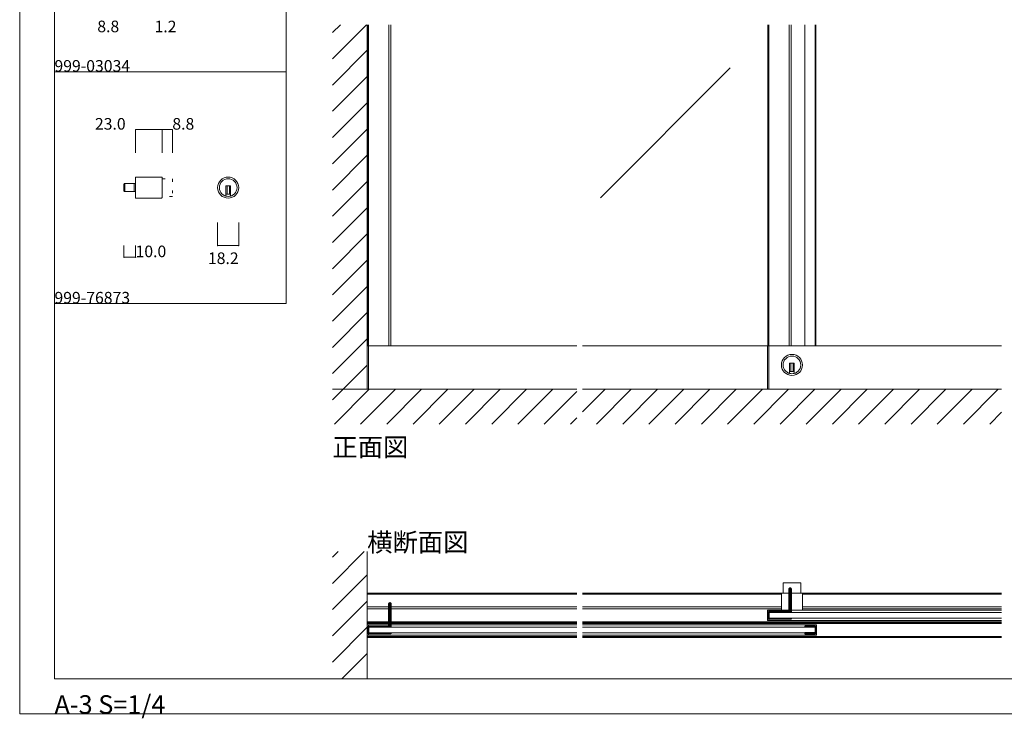
# Model space of a CAD drawing. Extents: x 0 to 1680, y -2 to 1186.
# Drawn here: x 0 to 850, y -2 to 601 of the extents above; entities that cross this region are included whole.
import ezdxf

# ---------------------------------------------------------------- set-up
doc = ezdxf.new("R2010")
doc.units = 0
doc.header["$LTSCALE"] = 4
doc.header["$MEASUREMENT"] = 0
doc.linetypes.add('DOT', pattern=[2.5, 0.625, -1.875])
for name, color, linetype, lineweight in [('2-外形線', 5, 'CONTINUOUS', 30), ('_0-0_', 7, 'CONTINUOUS', 15), ('_0-1_', 7, 'CONTINUOUS', 30), ('_0-2_', 7, 'CONTINUOUS', 25), ('_0-3_', 7, 'CONTINUOUS', 30), ('_0-4_', 7, 'CONTINUOUS', 13)]:
    doc.layers.add(name, color=color, linetype=linetype, lineweight=lineweight)

msp = doc.modelspace()

# ---------------------------------------------------------------- linework, layer by layer
at = {"layer": '2-外形線', "color": 0}
msp.add_lwpolyline([(677.77, 71.7), (677.77, 71.1), (686.37, 71.1, 0.414214), (687.27, 72), (687.27, 76.6, 0.414214), (686.37, 77.5), (677.77, 77.5), (677.77, 76.9), (686.37, 76.9, -0.414214), (686.67, 76.6), (686.67, 72, -0.414214), (686.37, 71.7)], format="xyb", close=True, dxfattribs=at)
at = {"layer": '_0-0_', "color": 7, "lineweight": 15}
for p, q in [((0, 2), (0, 1186)), ((30, 32), (30, 1156)), ((230, 756), (230, 556)), ((30, 556), (230, 556)), ((30, 356), (30, 556)), ((230, 556), (230, 356)), ((30, 356), (230, 356)), ((30, 156), (30, 356)), ((30, 156), (30, 356)), ((30, 356), (230, 356)), ((30, 156), (30, 356)), ((30, 32), (1650, 32)), ((1680, 2), (0, 2))]:
    msp.add_line(p, q, dxfattribs=at)
at = {"layer": '_0-1_', "color": 7, "lineweight": 15}
for p, q in [((90.8, 452.5), (90.8, 459.5)), ((90.8, 459.5), (100, 459.5)), ((90.8, 459.5), (90.8, 452.5)), ((98.8, 459.5), (98.8, 452.5)), ((122.2, 465.1), (100, 465.1)), ((100, 465.1), (100, 446.9)), ((100, 459.5), (100, 452.5)), ((100, 459.5), (100, 452.5)), ((123, 447.7), (123, 464.3)), ((90, 453.3), (90, 458.7)), ((100, 452.5), (90.8, 452.5)), ((182, 457.4), (178, 457.4)), ((178, 457.4), (178, 456.4)), ((178, 456.4), (178, 448.67)), ((179, 457.4), (179, 450.4)), ((181, 457.4), (181, 450.4)), ((182, 456.4), (182, 457.4)), ((182, 448.67), (182, 456.4)), ((100, 446.9), (122.2, 446.9)), ((182, 450.4), (178, 450.4)), ((300, 319.5), (300, 282)), ((480.83, 319.5), (300, 319.5)), ((301.2, 282), (301.2, 319.5)), ((847.5, 319.5), (485.83, 319.5)), ((645.47, 319.5), (645.47, 282)), ((646.67, 319.5), (646.67, 282)), ((668.67, 304.4), (664.67, 304.4)), ((664.67, 304.4), (664.67, 303.4)), ((664.67, 303.4), (664.67, 295.67)), ((665.67, 304.4), (665.67, 297.4)), ((667.67, 304.4), (667.67, 297.4)), ((668.67, 303.4), (668.67, 304.4)), ((668.67, 295.67), (668.67, 303.4)), ((668.67, 297.4), (664.67, 297.4)), ((674.27, 115), (659.07, 115)), ((659.07, 115), (659.07, 106.2)), ((674.27, 106.2), (674.27, 115)), ((480.83, 106.05), (300, 106.05)), ((480.83, 105.25), (300, 105.25)), ((657.9, 106.05), (485.83, 106.05)), ((657.57, 105.25), (485.83, 105.25)), ((657.57, 91.4), (657.57, 105.4)), ((658.37, 106.2), (674.97, 106.2)), ((847.5, 106.05), (675.43, 106.05)), ((675.77, 105.4), (675.77, 91.4)), ((847.5, 105.25), (675.77, 105.25)), ((480.83, 94.25), (300, 94.25)), ((657.57, 94.25), (485.83, 94.25)), ((847.5, 94.25), (675.77, 94.25)), ((480.83, 92.45), (300, 92.45)), ((657.57, 92.45), (485.83, 92.45)), ((646.67, 91.5), (645.47, 91.5)), ((645.47, 91.5), (645.47, 82.5)), ((646.67, 82.5), (646.67, 91.5)), ((847.5, 91.4), (646.67, 91.4)), ((847.5, 92.45), (675.77, 92.45)), ((480.83, 81.45), (300, 81.45)), ((300, 80.65), (480.83, 80.65)), ((480.83, 80.65), (300, 80.65)), ((300, 79.85), (480.83, 79.85)), ((301.2, 78.8), (300, 78.8)), ((300, 78.8), (300, 69.8)), ((301.2, 69.8), (301.2, 78.8)), ((480.83, 78.7), (301.2, 78.7)), ((847.5, 81.45), (485.83, 81.45)), ((485.83, 80.65), (847.5, 80.65)), ((485.83, 80.65), (847.5, 80.65)), ((847.5, 80.65), (485.83, 80.65)), ((485.83, 79.85), (847.5, 79.85)), ((686.67, 78.7), (485.83, 78.7)), ((645.47, 82.5), (646.67, 82.5)), ((646.67, 82.6), (847.5, 82.6)), ((687.87, 78.8), (686.67, 78.8)), ((686.67, 78.8), (686.67, 69.8)), ((687.87, 69.8), (687.87, 78.8)), ((300, 69.8), (301.2, 69.8)), ((300, 68.75), (480.83, 68.75)), ((301.2, 69.9), (480.83, 69.9)), ((485.83, 69.9), (686.67, 69.9)), ((485.83, 68.75), (847.5, 68.75)), ((686.67, 69.8), (687.87, 69.8)), ((300, 67.95), (480.83, 67.95)), ((485.83, 67.95), (847.5, 67.95))]:
    msp.add_line(p, q, dxfattribs=at)
at = {"layer": '_0-1_', "color": 0, "linetype": 'DOT', "lineweight": 15}
for p, q in [((123, 463.6), (131.8, 463.6)), ((131.8, 463.6), (131.8, 448.4)), ((131.8, 448.4), (123, 448.4))]:
    msp.add_line(p, q, dxfattribs=at)
at = {"layer": '_0-1_', "lineweight": 15}
for p, q in [((300, 80.65), (300, 106.05)), ((300, 67.95), (300, 80.65))]:
    msp.add_line(p, q, dxfattribs=at)
at = {"layer": '_0-1_', "linetype": 'Continuous', "lineweight": 15}
for points in [[(300.37, 596.5), (300.37, 319.5), (320.37, 319.5), (320.37, 596.5)], [(318.77, 596.5), (318.77, 319.5), (320.37, 319.5), (320.37, 596.5)], [(645.87, 596.5), (645.87, 319.5), (665.87, 319.5), (665.87, 596.5)], [(664.27, 596.5), (664.27, 319.5), (665.87, 319.5), (665.87, 596.5)], [(687.27, 596.5), (687.27, 319.5), (677.77, 319.5), (677.77, 596.5)]]:
    msp.add_lwpolyline(points, dxfattribs=at)
at = {"layer": '_0-1_', "color": 0}
for points in [[(664.26, 109.8, -0.414214), (665.06, 110.6), (665.07, 110.6, -0.414214), (665.87, 109.8)], [(665.87, 109.8), (665.87, 89.6), (665.07, 89.6), (665.07, 109.8), (665.06, 109.8), (665.06, 90.8, -0.414214), (663.86, 89.6), (647.07, 89.6, 0.414214), (646.67, 89.2), (646.67, 84.8, 0.414214), (647.07, 84.4), (665.87, 84.4), (665.87, 83.6), (647.07, 83.6, -0.414214), (645.87, 84.8), (645.87, 89.2, -0.414214), (647.07, 90.4), (663.86, 90.4, 0.414214), (664.26, 90.8), (664.26, 109.8)], [(320.4, 97.1), (320.4, 76.9), (319.6, 76.9), (319.6, 97.1), (319.59, 97.1), (319.59, 78.1, -0.414214), (318.39, 76.9), (301.6, 76.9, 0.414214), (301.2, 76.5), (301.2, 72.1, 0.414214), (301.6, 71.7), (320.4, 71.7), (320.4, 70.9), (301.6, 70.9, -0.414214), (300.4, 72.1), (300.4, 76.5, -0.414214), (301.6, 77.7), (318.39, 77.7, 0.414214), (318.79, 78.1), (318.79, 97.1)], [(318.79, 97.1, -0.414214), (319.59, 97.9), (319.6, 97.9, -0.414214), (320.4, 97.1)]]:
    msp.add_lwpolyline(points, format="xyb", dxfattribs=at)
at = {"layer": '_0-1_', "color": 7, "lineweight": 15}
for centre, radius in [((180, 456), 9.1), ((180, 456), 7.6), ((666.67, 303), 9.1), ((666.67, 303), 7.6)]:
    msp.add_circle(centre, radius, dxfattribs=at)
for centre, radius, start, end in [((90.8, 458.7), 0.8, 89.99996, 180.00004), ((122.2, 464.3), 0.8, 359.99996, 90.00004), ((90.8, 453.3), 0.8, 179.99996, 270.00004), ((122.2, 447.7), 0.8, 269.99996, 0.00004), ((180, 456), 7.6, 254.73565, 270.00001), ((180, 456), 7.6, 269.9993, 285.26504), ((666.67, 303), 7.6, 254.73565, 270.00001), ((666.67, 303), 7.6, 269.9993, 285.26504), ((658.37, 105.4), 0.8, 89.99996, 180.00004), ((674.97, 105.4), 0.8, 359.99996, 90.00004)]:
    msp.add_arc(centre, radius, start, end, dxfattribs=at)
at = {"layer": '_0-2_', "color": 132, "lineweight": 15}
for p, q in [((301.2, 319.5), (301.2, 596.5)), ((646.67, 596.5), (646.67, 319.5)), ((686.67, 596.5), (686.67, 319.5)), ((646.67, 89.5), (847.5, 89.5)), ((301.2, 76.8), (480.83, 76.8)), ((485.83, 76.8), (686.67, 76.8)), ((646.67, 84.5), (847.5, 84.5)), ((301.2, 71.8), (480.83, 71.8)), ((485.83, 71.8), (686.67, 71.8))]:
    msp.add_line(p, q, dxfattribs=at)
at = {"layer": '_0-2_', "color": 132, "linetype": 'Continuous', "lineweight": 25}
msp.add_line((613.43, 559.39), (501.33, 447.29), dxfattribs=at)
at = {"layer": '_0-3_', "color": 54, "lineweight": 15}
for p, q in [((270, 567.06), (299.44, 596.5)), ((270, 589.69), (276.81, 596.5)), ((300, 596.5), (300, 282.51)), ((300, 596.5), (300, 282)), ((270, 544.43), (300, 574.43)), ((270, 521.8), (300, 551.8)), ((270, 499.18), (300, 529.18)), ((270, 476.55), (300, 506.55)), ((270, 453.92), (300, 483.92)), ((270, 431.29), (300, 461.29)), ((270, 408.67), (300, 438.67)), ((270, 386.04), (300, 416.04)), ((270, 363.41), (300, 393.41)), ((270, 340.78), (300, 370.78)), ((270, 318.16), (300, 348.16)), ((270, 295.53), (300, 325.53)), ((270, 272.9), (300, 302.9)), ((270, 282), (480.83, 282)), ((271.73, 252), (301.73, 282)), ((300.11, 282), (275, 282)), ((294.35, 252), (324.35, 282)), ((300, 282.51), (300, 282)), ((316.98, 252), (346.98, 282)), ((339.61, 252), (369.61, 282)), ((362.24, 252), (392.24, 282)), ((384.86, 252), (414.86, 282)), ((407.49, 252), (437.49, 282)), ((430.12, 252), (460.12, 282)), ((485.83, 262.46), (505.37, 282)), ((485.83, 282), (847.5, 282)), ((498, 252), (528, 282)), ((520.63, 252), (550.63, 282)), ((543.25, 252), (573.25, 282)), ((565.88, 252), (595.88, 282)), ((588.51, 252), (618.51, 282)), ((611.14, 252), (641.14, 282)), ((633.76, 252), (663.76, 282)), ((656.39, 252), (686.39, 282)), ((679.02, 252), (709.02, 282)), ((701.65, 252), (731.65, 282)), ((847.5, 282), (715, 282)), ((724.27, 252), (754.27, 282)), ((746.9, 252), (776.9, 282)), ((769.53, 252), (799.53, 282)), ((792.16, 252), (822.16, 282)), ((814.78, 252), (844.78, 282)), ((452.75, 252), (480.83, 280.09)), ((475.37, 252), (480.83, 257.46)), ((837.41, 252), (847.5, 262.09)), ((270, 114.51), (297.49, 142)), ((270, 137.14), (274.86, 142)), ((300, 142), (300, 32)), ((270, 91.88), (300, 121.88)), ((270, 69.25), (300, 99.25)), ((270, 46.63), (300, 76.63)), ((278, 32), (300, 54))]:
    msp.add_line(p, q, dxfattribs=at)
at = {"layer": '_0-4_', "color": 7, "lineweight": 15}
for p, q in [((100, 506), (100, 486)), ((123, 506), (123, 486)), ((131.8, 506), (131.8, 486)), ((170.9, 406), (170.9, 426)), ((189.1, 406), (189.1, 426)), ((90, 395.95), (90, 406)), ((100, 395.95), (100, 406))]:
    msp.add_line(p, q, dxfattribs=at)
at = {"layer": '_0-4_', "color": 132, "lineweight": 15}
for p, q in [((100, 506), (123, 506)), ((123, 506), (131.8, 506)), ((170.9, 406), (189.1, 406)), ((90, 395.95), (100, 395.95))]:
    msp.add_line(p, q, dxfattribs=at)
for p in [(100, 506), (123, 506), (131.8, 506), (170.9, 406), (189.1, 406), (90, 395.95), (100, 395.95)]:
    msp.add_point(p, dxfattribs=at)

# ---------------------------------------------------------------- texts
at = {"layer": '_0-0_', "color": 7, "lineweight": 15}
for s, height, p in [('999-03034', 10, (30, 556)), ('999-76873', 10, (30, 356)), ('正面図', 16, (270, 224)), ('横断面図', 16, (300, 142)), ('A-3 S=1/4', 16, (30, 2))]:
    msp.add_text(s, height=height, dxfattribs=at).set_placement(p)
at = {"layer": '_0-4_', "color": 7, "lineweight": 15}
for s, p in [('8.8', (67, 590.07)), ('1.2', (116.4, 589.97)), ('23.0', (64.96, 506)), ('8.8', (131.77, 506)), ('10.0', (100.02, 395.95)), ('18.2', (162.5, 390.04))]:
    msp.add_text(s, height=10, dxfattribs=at).set_placement(p)

doc.saveas('drawing.dxf')
